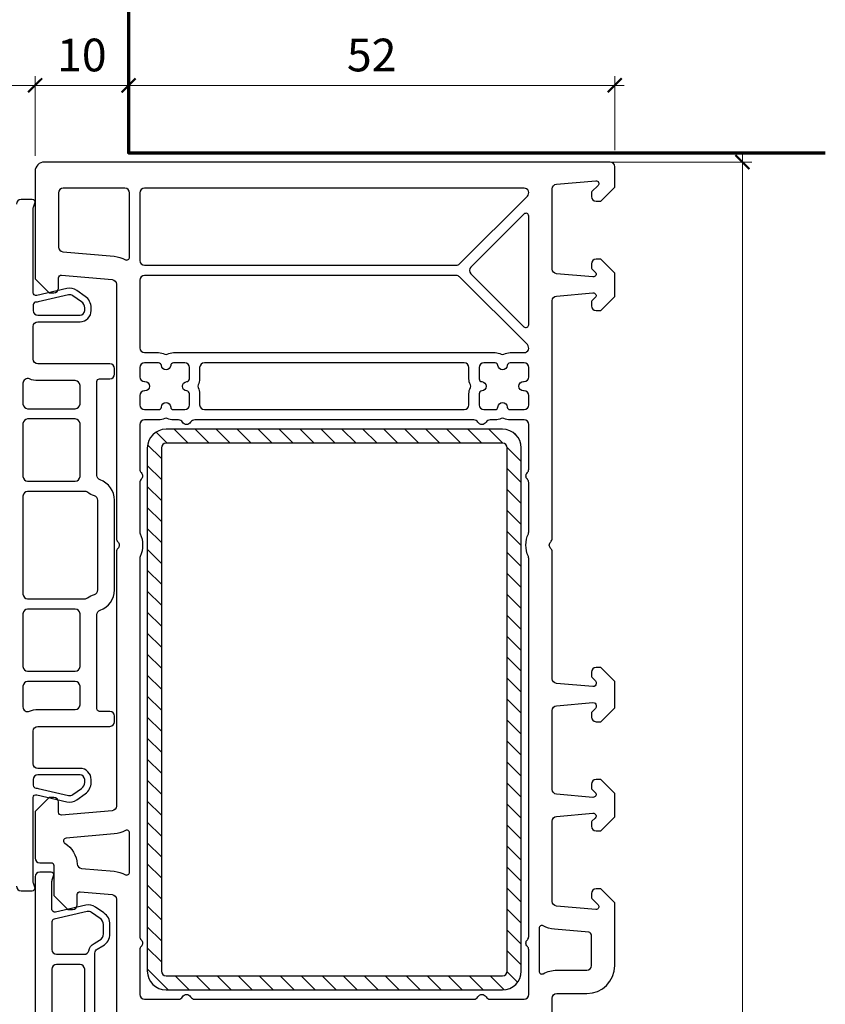
# Model space of a CAD drawing. Units: millimetres. Extents: x -552 to 65899, y -13925 to 42690.
# Drawn here: x 15056 to 15143, y 5978 to 6084 of the extents above; entities that cross this region are included whole.
import ezdxf

# ---------------------------------------------------------------- set-up
doc = ezdxf.new("R2010")
doc.units = ezdxf.units.MM
doc.header["$PDMODE"] = 35
doc.header["$PDSIZE"] = 50
for name, color, linetype, lineweight in [('2_Acier', 130, 'Continuous', 25), ('3_Plastic', 220, 'Continuous', 25), ('Cote', 254, 'Continuous', 5)]:
    doc.layers.add(name, color=color, linetype=linetype, lineweight=lineweight)
doc.styles.add('CR', font='ARIALN.TTF')
doc.dimstyles.new('Ech_1', dxfattribs={"dimtxt": 3.5, "dimasz": 1.5, "dimexe": 1, "dimexo": 2, "dimgap": 1.5, "dimtad": 1, "dimdec": 1, "dimrnd": 0.5, "dimdsep": 46, "dimtxsty": 'CR', "dimblk": 'ARCHTICK', "dimcen": 0, "dimdle": 1, "dimclrd": 256, "dimclre": 256, "dimclrt": 10, "dimadec": 1, "dimazin": 0, "dimtfac": 0.7, "dimtdec": 1, "dimtix": 1, "dimtmove": 1, "dimatfit": 3, "dimfxl": 1, "dimtvp": 2, "dimtolj": 1, "dimtzin": 0, "dimlwd": -1, "dimlwe": -1, "dimarcsym": 0})

# ---------------------------------------------------------------- blocks, each defined once
blk = doc.blocks.new('_ArchTick')
at = {"color": 0, "linetype": 'ByBlock', "const_width": 0.15}
blk.add_lwpolyline([(-0.5, -0.5), (0.5, 0.5)], dxfattribs=at)
blk = doc.blocks.new('*D2546')
at = {"layer": 'Cote', "linetype": 'Continuous', "transparency": 16777216}
for p, q in [((14957.04, 6056.34), (14957.04, 6077.81)), ((15058.03, 6069.31), (15058.03, 6077.81)), ((14956.04, 6076.81), (15059.03, 6076.81))]:
    blk.add_line(p, q, dxfattribs=at)
at = {"layer": 'Defpoints', "color": 0, "linetype": 'Continuous', "transparency": 16777216}
for p in [(15058.03, 6076.81), (15058.03, 6067.31), (14957.04, 6054.34)]:
    blk.add_point(p, dxfattribs=at)
at = {"layer": 'Cote', "linetype": 'Continuous', "transparency": 16777216, "xscale": 1.5, "yscale": 1.5, "zscale": 1.5, "rotation": 180}
blk.add_blockref('_ArchTick', (14957.04, 6076.81), dxfattribs=at)
at = {"layer": 'Cote', "linetype": 'Continuous', "transparency": 16777216, "xscale": 1.5, "yscale": 1.5, "zscale": 1.5}
blk.add_blockref('_ArchTick', (15058.03, 6076.81), dxfattribs=at)
at = {"layer": 'Cote', "color": 10, "linetype": 'Continuous', "transparency": 16777216, "insert": (15007.54, 6080.06), "char_height": 3.5, "attachment_point": 5, "style": 'CR'}
blk.add_mtext('\\A1;101', dxfattribs=at)
blk = doc.blocks.new('*D2547')
at = {"layer": 'Cote', "linetype": 'Continuous', "transparency": 16777216}
for p, q in [((15058.03, 6069.28), (15058.03, 6077.81)), ((15068.03, 6072.47), (15068.03, 6077.81)), ((15057.03, 6076.81), (15069.03, 6076.81))]:
    blk.add_line(p, q, dxfattribs=at)
at = {"layer": 'Defpoints', "color": 0, "linetype": 'Continuous', "transparency": 16777216}
for p in [(15068.03, 6076.81), (15068.03, 6070.47), (15058.03, 6067.28)]:
    blk.add_point(p, dxfattribs=at)
at = {"layer": 'Cote', "linetype": 'Continuous', "transparency": 16777216, "xscale": 1.5, "yscale": 1.5, "zscale": 1.5, "rotation": 180}
blk.add_blockref('_ArchTick', (15058.03, 6076.81), dxfattribs=at)
at = {"layer": 'Cote', "linetype": 'Continuous', "transparency": 16777216, "xscale": 1.5, "yscale": 1.5, "zscale": 1.5}
blk.add_blockref('_ArchTick', (15068.03, 6076.81), dxfattribs=at)
at = {"layer": 'Cote', "color": 10, "linetype": 'Continuous', "transparency": 16777216, "insert": (15063.03, 6080.06), "char_height": 3.5, "attachment_point": 5, "style": 'CR'}
blk.add_mtext('\\A1;10', dxfattribs=at)
blk = doc.blocks.new('*D2548')
at = {"layer": 'Cote', "linetype": 'Continuous', "transparency": 16777216}
for p, q in [((15068.03, 6072.47), (15068.03, 6077.81)), ((15120.03, 6069.87), (15120.03, 6077.81)), ((15121.03, 6076.81), (15067.03, 6076.81))]:
    blk.add_line(p, q, dxfattribs=at)
at = {"layer": 'Defpoints', "color": 0, "linetype": 'Continuous', "transparency": 16777216}
for p in [(15068.03, 6076.81), (15068.03, 6070.47), (15120.03, 6067.87)]:
    blk.add_point(p, dxfattribs=at)
at = {"layer": 'Cote', "linetype": 'Continuous', "transparency": 16777216, "xscale": 1.5, "yscale": 1.5, "zscale": 1.5, "rotation": 180}
blk.add_blockref('_ArchTick', (15068.03, 6076.81), dxfattribs=at)
at = {"layer": 'Cote', "linetype": 'Continuous', "transparency": 16777216, "xscale": 1.5, "yscale": 1.5, "zscale": 1.5}
blk.add_blockref('_ArchTick', (15120.03, 6076.81), dxfattribs=at)
at = {"layer": 'Cote', "color": 10, "linetype": 'Continuous', "transparency": 16777216, "insert": (15094.03, 6080.06), "char_height": 3.5, "attachment_point": 5, "style": 'CR'}
blk.add_mtext('\\A1;52', dxfattribs=at)
blk = doc.blocks.new('*D2549')
at = {"layer": 'Cote', "linetype": 'Continuous', "transparency": 16777216}
for p, q in [((15133.7, 6069.6), (15133.7, 5873.6)), ((15114.77, 6068.6), (15134.7, 6068.6)), ((15114.77, 5874.6), (15134.7, 5874.6))]:
    blk.add_line(p, q, dxfattribs=at)
at = {"layer": 'Defpoints', "color": 0, "linetype": 'Continuous', "transparency": 16777216}
for p in [(15112.77, 6068.6), (15112.77, 5874.6), (15133.7, 5874.6)]:
    blk.add_point(p, dxfattribs=at)
at = {"layer": 'Cote', "linetype": 'Continuous', "transparency": 16777216, "xscale": 1.5, "yscale": 1.5, "zscale": 1.5}
for p, rotation in [((15133.7, 6068.6), 90), ((15133.7, 5874.6), 270)]:
    blk.add_blockref('_ArchTick', p, dxfattribs=dict(at, rotation=rotation))
at = {"layer": 'Cote', "color": 10, "linetype": 'Continuous', "transparency": 16777216, "insert": (15130.45, 5971.6), "char_height": 3.5, "attachment_point": 5, "rotation": 90, "style": 'CR'}
blk.add_mtext('\\A1;194', dxfattribs=at)

msp = doc.modelspace()

# ---------------------------------------------------------------- hatches: boundary and pattern name
at = {"layer": '2_Acier'}
h = msp.add_hatch(dxfattribs=at)
h.set_pattern_fill('ANSI31', color=256, scale=0.5, angle=90, style=0)
h.set_pattern_definition([(135, (15070.0312, 5980.0033), (-1.122532, -1.122532), [])])
edge = h.paths.add_edge_path()
edge.add_arc((15072.03125, 6038.00334), 2, 90, 180, ccw=False)
edge.add_line((15072.03125, 6040.00334), (15108.03125, 6040.00334))
edge.add_arc((15108.03125, 6038.00334), 2, 0, 90, ccw=False)
edge.add_line((15110.03125, 6038.00334), (15110.03125, 5982.00334))
edge.add_arc((15108.03125, 5982.00334), 2, 270, 360, ccw=False)
edge.add_line((15108.03125, 5980.00334), (15072.03125, 5980.00334))
edge.add_arc((15072.03125, 5982.00334), 2, 180, 270, ccw=False)
edge.add_line((15070.03125, 5982.00334), (15070.03125, 6038.00334))
edge = h.paths.add_edge_path(flags=16)
edge.add_line((15108.03125, 6038.50334), (15072.03125, 6038.50334))
edge.add_arc((15072.03125, 6038.00334), 0.5, 90, 180)
edge.add_line((15071.53125, 6038.00334), (15071.53125, 5982.00334))
edge.add_arc((15072.03125, 5982.00334), 0.5, 180, 270)
edge.add_line((15072.03125, 5981.50334), (15108.03125, 5981.50334))
edge.add_arc((15108.03125, 5982.00334), 0.5, 270, 360)
edge.add_line((15108.53125, 5982.00334), (15108.53125, 6038.00334))
edge.add_arc((15108.03125, 6038.00334), 0.5, 360, 450)

# ---------------------------------------------------------------- linework, layer by layer
at = {"layer": '2_Acier', "lineweight": -3}
for points in [[(15070.03125, 5982.00334, 0.414213562), (15072.03125, 5980.00334), (15108.03125, 5980.00334, 0.414213562), (15110.03125, 5982.00334), (15110.03125, 6038.00334, 0.414213562), (15108.03125, 6040.00334), (15072.03125, 6040.00334, 0.414213562), (15070.03125, 6038.00334)], [(15108.03125, 6038.50334), (15072.03125, 6038.50334, 0.414213562), (15071.53125, 6038.00334), (15071.53125, 5982.00334, 0.414213562), (15072.03125, 5981.50334), (15108.03125, 5981.50334, 0.414213562), (15108.53125, 5982.00334), (15108.53125, 6038.00334, 0.414213562)]]:
    msp.add_lwpolyline(points, format="xyb", close=True, dxfattribs=at)
at = {"layer": '3_Plastic'}
for points in [[(15113.33125, 5972.31748), (15113.33125, 5979.10334, -0.414213562), (15113.83125, 5979.60334), (15117.03125, 5979.60334, 0.414213562), (15120.03125, 5982.60334), (15120.03125, 5989.30334), (15118.53125, 5990.80334), (15118.03125, 5990.80334, 0.414213562), (15117.53125, 5990.30334), (15117.53125, 5989.91044, 0.198912367), (15117.58983, 5989.76902), (15118.24338, 5989.11547, -0.700207538), (15118.0051, 5988.60448), (15113.78767, 5988.97346, -0.388878732), (15113.33125, 5989.47155), (15113.33125, 5998.06137, -0.388878732), (15113.78767, 5998.55946), (15117.7051, 5998.9022, -0.700207538), (15117.94338, 5998.39121), (15117.58983, 5998.03765, 0.198912367), (15117.53125, 5997.89623), (15117.53125, 5997.50334, 0.414213562), (15118.03125, 5997.00334), (15118.53125, 5997.00334), (15120.03125, 5998.50334), (15120.03125, 6001.00334), (15118.53125, 6002.50334), (15118.03125, 6002.50334, 0.414213562), (15117.53125, 6002.00334), (15117.53125, 6001.61044, 0.198912367), (15117.58983, 6001.46902), (15117.94338, 6001.11547, -0.700207538), (15117.7051, 6000.60448), (15113.78767, 6000.94721, -0.388878732), (15113.33125, 6001.44531), (15113.33125, 6009.91137, -0.388878732), (15113.78767, 6010.40946), (15117.7051, 6010.7522, -0.440010531), (15118.03125, 6010.45334), (15118.03125, 6010.26192, -0.198912367), (15117.97267, 6010.12049), (15117.58983, 6009.73765, 0.198912367), (15117.53125, 6009.59623), (15117.53125, 6009.20334, 0.414213562), (15118.03125, 6008.70334), (15118.53125, 6008.70334), (15120.03125, 6010.20334), (15120.03125, 6013.00334), (15118.53125, 6014.50334), (15118.03125, 6014.50334, 0.414213562), (15117.53125, 6014.00334), (15117.53125, 6013.61044, 0.198912367), (15117.58983, 6013.46902), (15117.97267, 6013.08618, -0.198912367), (15118.03125, 6012.94476), (15118.03125, 6012.75334, -0.440010531), (15117.7051, 6012.45448), (15113.78767, 6012.79721, -0.388878732), (15113.33125, 6013.29531), (15113.33125, 6026.88919, 0.201512755), (15113.18125, 6027.24627, -0.420084025), (15113.18125, 6027.96041, 0.201512755), (15113.33125, 6028.31748), (15113.33125, 6053.76137, -0.388878732), (15113.78767, 6054.25946), (15117.7051, 6054.6022, -0.700207538), (15117.94338, 6054.09121), (15117.58983, 6053.73765, 0.198912367), (15117.53125, 6053.59623), (15117.53125, 6053.20334, 0.414213562), (15118.03125, 6052.70334), (15118.53125, 6052.70334), (15120.03125, 6054.20334), (15120.03125, 6056.70334), (15118.53125, 6058.20334), (15118.03125, 6058.20334, 0.414213562), (15117.53125, 6057.70334), (15117.53125, 6057.31044, 0.198912367), (15117.58983, 6057.16902), (15117.94338, 6056.81547, -0.700207538), (15117.7051, 6056.30448), (15113.78767, 6056.64721, -0.388878732), (15113.33125, 6057.14531), (15113.33125, 6065.73512, -0.388878732), (15113.78767, 6066.23322), (15118.0051, 6066.6022, -0.700207538), (15118.24338, 6066.09121), (15117.58983, 6065.43765, 0.198912367), (15117.53125, 6065.29623), (15117.53125, 6064.90334, 0.414213562), (15118.03125, 6064.40334), (15118.53125, 6064.40334), (15120.03125, 6065.90334), (15120.03125, 6068.10334, 0.414213562), (15119.53125, 6068.60334), (15059.03125, 6068.60334, 0.414213562), (15058.03125, 6067.60334), (15058.03125, 6056.10334), (15059.53125, 6054.60334), (15060.03125, 6054.60334, 0.414213562), (15060.53125, 6055.10334), (15060.53125, 6056.20334, -0.440010531), (15060.8574, 6056.5022), (15066.27483, 6056.02823, -0.388878732), (15066.73125, 6055.53013), (15066.73125, 6028.31748, 0.201512755), (15066.88125, 6027.96041, -0.420084025), (15066.88125, 6027.24627, 0.201512755), (15066.73125, 6026.88919), (15066.73125, 5999.67654, -0.388878732), (15066.27483, 5999.17844), (15060.8574, 5998.70448, -0.440010531), (15060.53125, 5999.00334), (15060.53125, 6000.10334, 0.414213562), (15060.03125, 6000.60334), (15059.53125, 6000.60334), (15058.03125, 5999.10334), (15058.03125, 5994.10334, 0.414213562), (15058.53125, 5993.60334), (15059.73125, 5993.60334, -0.414213562), (15060.03125, 5993.30334), (15060.03125, 5990.10334), (15061.53125, 5988.60334), (15062.03125, 5988.60334, 0.414213562), (15062.53125, 5989.10334), (15062.53125, 5990.20334, -0.440010531), (15062.8574, 5990.5022), (15066.27483, 5990.20321, -0.388878732), (15066.73125, 5989.70511), (15066.73125, 5972.31748, 0.201512755)], [(15056.03125, 5991.10337, 0.414213562), (15056.53125, 5990.60337), (15057.73125, 5990.60337, 0.520567051), (15058.01316, 5991.00597), (15057.8614, 5991.42291, -0.087488664), (15057.83125, 5991.59392), (15057.83125, 6000.5924, -0.482342741), (15058.19874, 6000.88472), (15061.43881, 6000.13668, 0.212556562), (15062.4769, 6000.33847), (15063.39161, 6000.97896, 0.244698443), (15064.03125, 6002.20769), (15064.03125, 6002.50337, 0.414213562), (15062.83125, 6003.70337), (15058.33125, 6003.70337, -0.414213562), (15057.83125, 6004.20337), (15057.83125, 6007.70337, -0.414213562), (15058.33125, 6008.20337), (15066.03125, 6008.20337, 0.414213562), (15066.53125, 6008.70337), (15066.53125, 6009.30337, 0.414213562), (15066.03125, 6009.80337), (15064.93125, 6009.80337, -0.414213562), (15064.63125, 6010.10337), (15064.63125, 6020.15195, -0.321308721), (15064.97054, 6020.62542, 0.321308721), (15066.53125, 6022.80337), (15066.53125, 6032.40337, 0.321308721), (15064.97054, 6034.58131, -0.321308721), (15064.63125, 6035.05478), (15064.63125, 6045.10337, -0.414213562), (15064.93125, 6045.40337), (15066.03125, 6045.40337, 0.414213562), (15066.53125, 6045.90337), (15066.53125, 6046.50337, 0.414213562), (15066.03125, 6047.00337), (15058.33125, 6047.00337, -0.414213562), (15057.83125, 6047.50337), (15057.83125, 6051.00337, -0.414213562), (15058.33125, 6051.50337), (15062.83125, 6051.50337, 0.414213562), (15064.03125, 6052.70337), (15064.03125, 6052.99904, 0.244698443), (15063.39161, 6054.22777), (15062.4769, 6054.86826, 0.212556562), (15061.43881, 6055.07005), (15058.19874, 6054.32202, -0.482342741), (15057.83125, 6054.61433), (15057.83125, 6063.61281, -0.087488664), (15057.8614, 6063.78382), (15058.01316, 6064.20076, 0.520567051), (15057.73125, 6064.60337), (15056.53125, 6064.60337, 0.414213562), (15056.03125, 6064.10337)], [(15064.43125, 5959.2818), (15064.43125, 5983.92488, -0.267949192), (15064.68125, 5984.35789), (15065.28125, 5984.7043, 0.267949192), (15066.03125, 5986.00334), (15066.03125, 5986.99902, 0.244698443), (15065.39161, 5988.22774), (15064.4769, 5988.86824, 0.212556562), (15063.43881, 5989.07002), (15060.19874, 5988.32199, -0.482342741), (15059.83125, 5988.6143), (15059.83125, 5991.61278, -0.087488664), (15059.8614, 5991.78379), (15060.01315, 5992.20072, 0.520576743), (15059.73125, 5992.60334), (15058.53125, 5992.60334, 0.414213562), (15058.03125, 5992.10334), (15058.03125, 5951.10334, 0.414213562)]]:
    msp.add_lwpolyline(points, format="xyb", dxfattribs=at)
for points in [[(15068.13125, 6058.41631), (15068.13125, 6065.30334, 0.414213562), (15067.63125, 6065.80334), (15061.03125, 6065.80334, 0.414213562), (15060.53125, 6065.30334), (15060.53125, 6059.49845, 0.388878732), (15060.98767, 6059.00035), (15066.49272, 6058.51872, -0.105115467), (15067.6858, 6058.15393, 0.571561826)], [(15069.73125, 6057.55334), (15103.08125, 6057.55334, 0.198912367), (15103.4348, 6057.69978), (15110.6848, 6064.94978, 0.668178638), (15110.33125, 6065.80334), (15069.73125, 6065.80334, 0.414213562), (15069.23125, 6065.30334), (15069.23125, 6058.05334, 0.414213562)], [(15104.64754, 6057.35689, 0.414213562), (15104.64754, 6056.64978), (15110.31912, 6050.97821, 0.668178638), (15110.83125, 6051.19034), (15110.83125, 6062.81633, 0.668178638), (15110.31912, 6063.02846)], [(15108.17215, 6048.03932, -0.122841086), (15108.82969, 6048.20334), (15110.33125, 6048.20334, 0.668178638), (15110.6848, 6049.05689), (15103.4348, 6056.30689, 0.198912367), (15103.08125, 6056.45334), (15069.73125, 6056.45334, 0.414213562), (15069.23125, 6055.95334), (15069.23125, 6048.70334, 0.414213562), (15069.73125, 6048.20334), (15071.23281, 6048.20334, -0.122841086), (15071.89035, 6048.03932, 0.249446299), (15072.17215, 6048.03932, -0.122841086), (15072.82969, 6048.20334), (15107.23281, 6048.20334, -0.122841086), (15107.89035, 6048.03932, 0.249446299)], [(15062.83125, 6052.20337, 0.414213562), (15063.33125, 6052.70337), (15063.33125, 6052.99904, 0.244698443), (15062.99011, 6053.65437), (15062.0754, 6054.29486, 0.212556562), (15061.59628, 6054.38799), (15058.3562, 6053.63996, -0.056784115), (15058.13125, 6053.61433, 0.414213562), (15057.83125, 6053.31433), (15057.83125, 6052.70337, 0.414213562), (15058.33125, 6052.20337)], [(15072.82969, 6047.10334, 0.396012192), (15072.53027, 6046.82209, -0.939336437), (15071.53223, 6046.82209, 0.396012192), (15071.23281, 6047.10334), (15069.73125, 6047.10334, 0.414213562), (15069.23125, 6046.60334), (15069.23125, 6045.60334, 0.414213562), (15069.73125, 6045.10334), (15069.78125, 6045.10334, -1), (15069.78125, 6044.10334), (15069.73125, 6044.10334, 0.414213562), (15069.23125, 6043.60334), (15069.23125, 6042.60334, 0.414213562), (15069.73125, 6042.10334), (15071.23281, 6042.10334, 0.396012192), (15071.53223, 6042.38459, -0.939336437), (15072.53027, 6042.38459, 0.396012192), (15072.82969, 6042.10334), (15074.03125, 6042.10334, 0.414213562), (15074.53125, 6042.60334), (15074.53125, 6043.8049, 0.396012192), (15074.25, 6044.10431, -0.939336437), (15074.25, 6045.10236, 0.396012192), (15074.53125, 6045.40177), (15074.53125, 6046.60334, 0.414213562), (15074.03125, 6047.10334)], [(15104.59527, 6044.74424, -0.122841086), (15104.43125, 6045.40177), (15104.43125, 6046.60334, 0.414213562), (15103.93125, 6047.10334), (15076.13125, 6047.10334, 0.414213562), (15075.63125, 6046.60334), (15075.63125, 6045.40177, -0.122841086), (15075.46723, 6044.74424, 0.249446299), (15075.46723, 6044.46244, -0.122841086), (15075.63125, 6043.8049), (15075.63125, 6042.60334, 0.414213562), (15076.13125, 6042.10334), (15103.93125, 6042.10334, 0.414213562), (15104.43125, 6042.60334), (15104.43125, 6043.8049, -0.122841086), (15104.59527, 6044.46244, 0.249446299)], [(15106.03125, 6047.10334, 0.414213562), (15105.53125, 6046.60334), (15105.53125, 6045.40177, 0.396012192), (15105.8125, 6045.10236, -0.939336437), (15105.8125, 6044.10431, 0.396012192), (15105.53125, 6043.8049), (15105.53125, 6042.60334, 0.414213562), (15106.03125, 6042.10334), (15107.23281, 6042.10334, 0.396012192), (15107.53223, 6042.38459, -0.939336437), (15108.53027, 6042.38459, 0.396012192), (15108.82969, 6042.10334), (15110.33125, 6042.10334, 0.414213562), (15110.83125, 6042.60334), (15110.83125, 6043.60334, 0.414213562), (15110.33125, 6044.10334), (15110.28125, 6044.10334, -1), (15110.28125, 6045.10334), (15110.33125, 6045.10334, 0.414213562), (15110.83125, 6045.60334), (15110.83125, 6046.60334, 0.414213562), (15110.33125, 6047.10334), (15108.82969, 6047.10334, 0.396012192), (15108.53027, 6046.82209, -0.939336437), (15107.53223, 6046.82209, 0.396012192), (15107.23281, 6047.10334)], [(15062.83125, 6042.70337), (15062.83125, 6044.70337, 0.414213562), (15062.33125, 6045.20337), (15058.33125, 6045.20337, -0.101278285), (15057.42768, 6045.38829, 0.538064087), (15056.73125, 6044.92849), (15056.73125, 6042.70337, 0.414213562), (15057.23125, 6042.20337), (15062.33125, 6042.20337, 0.414213562)], [(15062.83125, 6034.95337), (15062.83125, 6040.60337, 0.414213562), (15062.33125, 6041.10337), (15057.23125, 6041.10337, 0.414213562), (15056.73125, 6040.60337), (15056.73125, 6034.95337, 0.414213562), (15057.23125, 6034.45337), (15062.33125, 6034.45337, 0.414213562)], [(15069.23125, 6040.50334), (15069.23125, 6035.71748, 0.201512755), (15069.38125, 6035.36041, -0.420084025), (15069.38125, 6034.64627, 0.201512755), (15069.23125, 6034.28919), (15069.23125, 6029.02108, 0.104643289), (15069.27411, 6028.81855, -0.211603685), (15069.27411, 6026.38813, 0.104643289), (15069.23125, 6026.18559), (15069.23125, 5985.71748, 0.201512755), (15069.38125, 5985.36041, -0.420084025), (15069.38125, 5984.64627, 0.201512755), (15069.23125, 5984.28919), (15069.23125, 5979.50334, 0.414213562), (15069.73125, 5979.00334), (15073.36522, 5979.00334, 0.267949192), (15073.79824, 5979.25334, -0.577350269), (15074.66426, 5979.25334, 0.267949192), (15075.09728, 5979.00334), (15104.96522, 5979.00334, 0.267949192), (15105.39824, 5979.25334, -0.577350269), (15106.26426, 5979.25334, 0.267949192), (15106.69728, 5979.00334), (15110.33125, 5979.00334, 0.414213562), (15110.83125, 5979.50334), (15110.83125, 5984.28919, 0.201512755), (15110.68125, 5984.64627, -0.420084025), (15110.68125, 5985.36041, 0.201512755), (15110.83125, 5985.71748), (15110.83125, 6026.18559, 0.104643289), (15110.78839, 6026.38813, -0.211603685), (15110.78839, 6028.81855, 0.104643289), (15110.83125, 6029.02108), (15110.83125, 6034.28919, 0.201512755), (15110.68125, 6034.64627, -0.420084025), (15110.68125, 6035.36041, 0.201512755), (15110.83125, 6035.71748), (15110.83125, 6040.50334, 0.414213562), (15110.33125, 6041.00334), (15108.82969, 6041.00334, -0.122841086), (15108.17215, 6041.16736, 0.249446299), (15107.89035, 6041.16736, -0.122841086), (15107.23281, 6041.00334), (15106.69728, 6041.00334, 0.267949192), (15106.26426, 6040.75334, -0.577350269), (15105.39824, 6040.75334, 0.267949192), (15104.96522, 6041.00334), (15075.09728, 6041.00334, 0.267949192), (15074.66426, 6040.75334, -0.577350269), (15073.79824, 6040.75334, 0.267949192), (15073.36522, 6041.00334), (15072.82969, 6041.00334, -0.122841086), (15072.17215, 6041.16736, 0.249446299), (15071.89035, 6041.16736, -0.122841086), (15071.23281, 6041.00334), (15069.73125, 6041.00334, 0.414213562)], [(15064.37411, 6022.32421, 0.331679267), (15064.73125, 6022.80337), (15064.73125, 6032.40337, 0.331679267), (15064.37411, 6032.88252, -0.089673682), (15063.64392, 6033.25217, 0.163301202), (15063.34233, 6033.35337), (15057.23125, 6033.35337, 0.414213562), (15056.73125, 6032.85337), (15056.73125, 6022.35337, 0.414213562), (15057.23125, 6021.85337), (15063.34233, 6021.85337, 0.163301202), (15063.64392, 6021.95457, -0.089673682)], [(15056.73125, 6020.25337), (15056.73125, 6014.60337, 0.414213562), (15057.23125, 6014.10337), (15062.33125, 6014.10337, 0.414213562), (15062.83125, 6014.60337), (15062.83125, 6020.25337, 0.414213562), (15062.33125, 6020.75337), (15057.23125, 6020.75337, 0.414213562)], [(15057.23125, 6013.00337, 0.414213562), (15056.73125, 6012.50337), (15056.73125, 6010.27824, 0.538064087), (15057.42768, 6009.81844, -0.101278285), (15058.33125, 6010.00337), (15062.33125, 6010.00337, 0.414213562), (15062.83125, 6010.50337), (15062.83125, 6012.50337, 0.414213562), (15062.33125, 6013.00337)], [(15058.33125, 6003.00337, 0.414213562), (15057.83125, 6002.50337), (15057.83125, 6001.8924, 0.414213562), (15058.13125, 6001.5924, -0.056784115), (15058.3562, 6001.56677), (15061.59628, 6000.81874, 0.212556562), (15062.0754, 6000.91187), (15062.99011, 6001.55236, 0.244698443), (15063.33125, 6002.20769), (15063.33125, 6002.50337, 0.414213562), (15062.83125, 6003.00337)], [(15062.98187, 5993.00086), (15066.49272, 5992.6937, -0.105115467), (15067.6858, 5992.32891, 0.571561826), (15068.13125, 5992.59129), (15068.13125, 5996.79037, 0.571561826), (15067.6858, 5997.05275, -0.105115467), (15066.49272, 5996.68796), (15061.33842, 5996.23701, 0.721257789), (15061.20651, 5995.68317, -0.243805832), (15062.52633, 5993.46931, 0.371904926)], [(15065.33125, 5986.99902, 0.244698443), (15064.99011, 5987.65434), (15064.0754, 5988.29483, 0.212556562), (15063.59628, 5988.38796), (15060.06376, 5987.57241, 0.349215633), (15059.83125, 5987.2801), (15059.83125, 5984.30334, 0.414213562), (15060.33125, 5983.80334), (15063.27391, 5983.80334, 0.34988544), (15063.76136, 5984.19203, -0.208623077), (15064.33125, 5984.96411), (15064.93125, 5985.31052, 0.267949192), (15065.33125, 5986.00334)], [(15111.93125, 5986.58538), (15111.93125, 5981.98951, 0.571561826), (15112.3767, 5981.72713, -0.127227357), (15113.83125, 5982.10334), (15117.03125, 5982.10334, 0.414213562), (15117.53125, 5982.60334), (15117.53125, 5985.86149, 0.388878732), (15117.2574, 5986.16035), (15113.56978, 5986.48297, -0.105115467), (15112.3767, 5986.84776, 0.571561826)], [(15063.33125, 5982.20334, 0.414213562), (15062.83125, 5982.70334), (15060.33125, 5982.70334, 0.414213562), (15059.83125, 5982.20334), (15059.83125, 5961.00334, 0.414213562), (15060.33125, 5960.50334), (15062.83125, 5960.50334, 0.414213562), (15063.33125, 5961.00334)]]:
    msp.add_lwpolyline(points, format="xyb", close=True, dxfattribs=at)
at = {"layer": 'Cote', "color": 5, "lineweight": 70}
msp.add_lwpolyline([(15068.03125, 6138.75182), (15068.03125, 6069.60334), (15142.55327, 6069.60334)], dxfattribs=at)

# ---------------------------------------------------------------- dimensions: what is measured, and where the dimension line sits
at = {"layer": 'Cote', "linetype": 'Continuous'}
for base, p1, p2, picture, middle in [((15058.03125, 6076.81266), (14957.04147, 6054.34328), (15058.03125, 6067.30956), '*D2546', (15007.53636, 6080.06266)), ((15068.03125, 6076.81266), (15058.03125, 6067.27731), (15068.03125, 6070.46563), '*D2547', (15063.03125, 6080.06266)), ((15068.03125, 6076.81266), (15120.03125, 6067.86563), (15068.03125, 6070.46563), '*D2548', (15094.03125, 6080.06266))]:
    dim = msp.add_linear_dim(base=base, p1=p1, p2=p2, dimstyle='Ech_1', dxfattribs=at)
    dim.commit()
    dim.dimension.update_dxf_attribs({"geometry": picture, "text_midpoint": middle})
dim = msp.add_linear_dim(base=(15133.70433, 5874.60334), p1=(15112.77027, 6068.60334), p2=(15112.77027, 5874.60334), angle=90, dimstyle='Ech_1', dxfattribs=at)
dim.commit()
dim.dimension.update_dxf_attribs({"geometry": '*D2549', "text_midpoint": (15130.45433, 5971.60334)})

doc.saveas('drawing.dxf')
